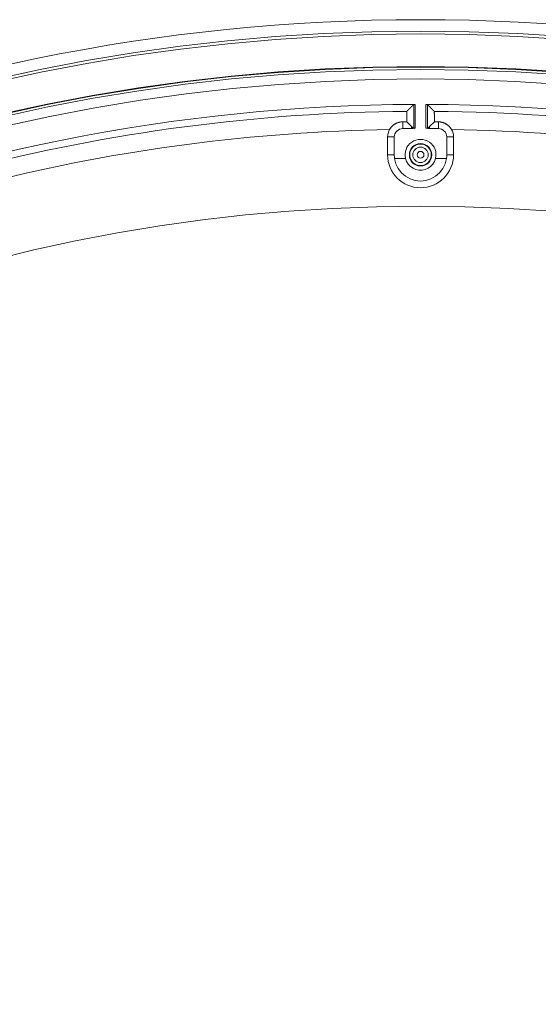
# Model space of a CAD drawing. Units: inches. Extents: x -92 to 152, y -84 to 248.
# Drawn here: x 75 to 78, y 164 to 171 of the extents above; entities that cross this region are included whole.
import ezdxf

# ---------------------------------------------------------------- set-up
doc = ezdxf.new("R2010")
doc.units = ezdxf.units.IN
doc.header["$LTSCALE"] = 10
doc.header["$MEASUREMENT"] = 0
doc.layers.add('object', color=1, linetype='Continuous')

msp = doc.modelspace()

# ---------------------------------------------------------------- linework, layer by layer
at = {"layer": 'object', "linetype": 'Continuous', "lineweight": 0}
for p, q in [((77.44104, 170.15638), (77.44104, 170.32397)), ((77.45104, 170.15858), (77.45104, 170.32409)), ((77.52633, 170.15858), (77.52633, 170.32409)), ((77.53632, 170.15638), (77.53632, 170.32397)), ((77.36368, 170.15461), (77.36368, 170.20179)), ((77.36368, 170.15461), (77.43491, 170.15461)), ((77.39165, 170.20179), (77.42505, 170.16839)), ((77.54245, 170.15461), (77.61368, 170.15461)), ((77.55231, 170.16839), (77.58571, 170.20179)), ((77.61368, 170.15461), (77.61368, 170.20179)), ((77.25758, 170.09578), (77.30486, 170.09578)), ((77.25758, 169.97078), (77.25758, 170.09578)), ((77.30486, 169.97078), (77.30486, 170.09578)), ((77.67251, 170.09578), (77.71979, 170.09578)), ((77.67251, 169.97078), (77.67251, 170.09578)), ((77.71979, 169.97078), (77.71979, 170.09578)), ((77.25758, 169.97078), (77.30486, 169.97078)), ((77.30685, 169.94379), (77.38367, 169.94379)), ((77.5937, 169.94379), (77.67051, 169.94379)), ((77.67251, 169.97078), (77.71979, 169.97078))]:
    msp.add_line(p, q, dxfattribs=at)
for points in [[(77.39496, 170.27761), (77.39491, 170.27756), (77.39486, 170.27751), (77.39481, 170.27746), (77.39476, 170.27741), (77.39471, 170.27736), (77.39466, 170.27731), (77.39461, 170.27726), (77.39456, 170.27721), (77.3945, 170.27716), (77.39445, 170.2771), (77.3944, 170.27705), (77.39435, 170.277), (77.3943, 170.27695), (77.39425, 170.2769), (77.3942, 170.27685), (77.39415, 170.2768), (77.3941, 170.27675), (77.39405, 170.2767), (77.394, 170.27665), (77.39395, 170.27659), (77.3939, 170.27654), (77.39385, 170.27649), (77.3938, 170.27644), (77.39375, 170.27639), (77.3937, 170.27634), (77.39364, 170.27629), (77.39359, 170.27624), (77.39354, 170.27619), (77.39349, 170.27614), (77.39344, 170.27608), (77.39339, 170.27603), (77.39334, 170.27598), (77.39329, 170.27593), (77.39324, 170.27588), (77.39319, 170.27583), (77.39314, 170.27578), (77.39309, 170.27573), (77.39304, 170.27568), (77.39299, 170.27562), (77.39294, 170.27557)], [(77.39764, 170.28032), (77.39759, 170.28027), (77.39754, 170.28022), (77.39749, 170.28017), (77.39744, 170.28012), (77.39739, 170.28007), (77.39734, 170.28002), (77.39729, 170.27997), (77.39724, 170.27992), (77.39719, 170.27987), (77.39714, 170.27982), (77.39709, 170.27977), (77.39704, 170.27972), (77.397, 170.27967), (77.39695, 170.27962), (77.3969, 170.27957), (77.39685, 170.27952), (77.3968, 170.27947), (77.39675, 170.27942), (77.3967, 170.27937), (77.39665, 170.27932), (77.3966, 170.27927), (77.39655, 170.27922), (77.3965, 170.27917), (77.39645, 170.27912), (77.3964, 170.27907), (77.39635, 170.27902), (77.3963, 170.27897), (77.39625, 170.27892), (77.3962, 170.27887), (77.39615, 170.27882), (77.3961, 170.27877), (77.39605, 170.27872), (77.396, 170.27867), (77.39596, 170.27862), (77.39591, 170.27857), (77.39586, 170.27852), (77.39581, 170.27847), (77.39576, 170.27842), (77.39571, 170.27837), (77.39566, 170.27832)], [(77.40696, 170.28971), (77.40673, 170.28948), (77.40649, 170.28924), (77.40626, 170.28901), (77.40603, 170.28877), (77.40579, 170.28854), (77.40556, 170.2883), (77.40533, 170.28807), (77.4051, 170.28783), (77.40486, 170.2876), (77.40463, 170.28736), (77.4044, 170.28713), (77.40416, 170.28689), (77.40393, 170.28666), (77.4037, 170.28643), (77.40346, 170.28619), (77.40323, 170.28596), (77.403, 170.28572), (77.40276, 170.28549), (77.40253, 170.28525), (77.4023, 170.28502), (77.40207, 170.28478), (77.40183, 170.28455), (77.4016, 170.28431), (77.40137, 170.28408), (77.40113, 170.28384), (77.4009, 170.28361), (77.40067, 170.28337), (77.40044, 170.28314), (77.4002, 170.2829), (77.39997, 170.28267), (77.39974, 170.28243), (77.3995, 170.2822), (77.39927, 170.28196), (77.39904, 170.28173), (77.3988, 170.28149), (77.39857, 170.28126), (77.39834, 170.28102), (77.39811, 170.28079), (77.39787, 170.28055), (77.39764, 170.28032)], [(77.44104, 170.32397), (77.44019, 170.32311), (77.43933, 170.32225), (77.43848, 170.3214), (77.43763, 170.32054), (77.43678, 170.31969), (77.43592, 170.31883), (77.43507, 170.31798), (77.43422, 170.31712), (77.43337, 170.31626), (77.43251, 170.31541), (77.43166, 170.31455), (77.43081, 170.3137), (77.42996, 170.31284), (77.42911, 170.31198), (77.42825, 170.31113), (77.4274, 170.31027), (77.42655, 170.30941), (77.4257, 170.30856), (77.42485, 170.3077), (77.42399, 170.30685), (77.42314, 170.30599), (77.42229, 170.30513), (77.42144, 170.30428), (77.42059, 170.30342), (77.41973, 170.30256), (77.41888, 170.30171), (77.41803, 170.30085), (77.41718, 170.29999), (77.41633, 170.29914), (77.41547, 170.29828), (77.41462, 170.29742), (77.41377, 170.29657), (77.41292, 170.29571), (77.41207, 170.29485), (77.41122, 170.294), (77.41037, 170.29314), (77.40951, 170.29228), (77.40866, 170.29143), (77.40781, 170.29057), (77.40696, 170.28971)], [(77.44104, 170.32397), (77.44121, 170.32411), (77.44139, 170.32423), (77.44158, 170.32433), (77.44178, 170.3244), (77.44199, 170.32444), (77.4422, 170.32448), (77.44242, 170.32449), (77.44264, 170.32449), (77.44287, 170.32447), (77.44311, 170.32445), (77.44335, 170.32441), (77.44359, 170.32437), (77.44384, 170.32433), (77.44409, 170.32428), (77.44435, 170.32423), (77.44461, 170.32419), (77.44487, 170.32414), (77.44513, 170.32411), (77.4454, 170.32408), (77.44567, 170.32406), (77.44593, 170.32405), (77.4462, 170.32406), (77.44647, 170.32406), (77.44674, 170.32406), (77.44701, 170.32406), (77.44728, 170.32407), (77.44755, 170.32407), (77.44781, 170.32407), (77.44808, 170.32407), (77.44835, 170.32407), (77.44862, 170.32408), (77.44889, 170.32408), (77.44916, 170.32408), (77.44943, 170.32408), (77.44969, 170.32408), (77.44996, 170.32408), (77.45023, 170.32408), (77.4505, 170.32408), (77.45077, 170.32409), (77.45104, 170.32409)], [(77.52633, 170.32409), (77.52659, 170.32409), (77.52686, 170.32408), (77.52713, 170.32408), (77.5274, 170.32408), (77.52767, 170.32408), (77.52794, 170.32408), (77.52821, 170.32408), (77.52847, 170.32408), (77.52874, 170.32408), (77.52901, 170.32407), (77.52928, 170.32407), (77.52955, 170.32407), (77.52982, 170.32407), (77.53009, 170.32407), (77.53036, 170.32406), (77.53062, 170.32406), (77.53089, 170.32406), (77.53116, 170.32406), (77.53143, 170.32405), (77.5317, 170.32406), (77.53196, 170.32408), (77.53223, 170.32411), (77.53249, 170.32414), (77.53276, 170.32419), (77.53301, 170.32423), (77.53327, 170.32428), (77.53352, 170.32433), (77.53377, 170.32437), (77.53402, 170.32441), (77.53426, 170.32445), (77.53449, 170.32447), (77.53472, 170.32449), (77.53495, 170.32449), (77.53516, 170.32448), (77.53538, 170.32444), (77.53558, 170.3244), (77.53578, 170.32433), (77.53597, 170.32423), (77.53615, 170.32411), (77.53632, 170.32397)], [(77.53632, 170.32397), (77.53718, 170.32311), (77.53803, 170.32225), (77.53888, 170.3214), (77.53973, 170.32054), (77.54059, 170.31969), (77.54144, 170.31883), (77.54229, 170.31798), (77.54314, 170.31712), (77.544, 170.31626), (77.54485, 170.31541), (77.5457, 170.31455), (77.54655, 170.3137), (77.54741, 170.31284), (77.54826, 170.31198), (77.54911, 170.31113), (77.54996, 170.31027), (77.55081, 170.30941), (77.55167, 170.30856), (77.55252, 170.3077), (77.55337, 170.30685), (77.55422, 170.30599), (77.55507, 170.30513), (77.55593, 170.30428), (77.55678, 170.30342), (77.55763, 170.30256), (77.55848, 170.30171), (77.55933, 170.30085), (77.56018, 170.29999), (77.56104, 170.29914), (77.56189, 170.29828), (77.56274, 170.29742), (77.56359, 170.29657), (77.56444, 170.29571), (77.56529, 170.29485), (77.56615, 170.294), (77.567, 170.29314), (77.56785, 170.29228), (77.5687, 170.29143), (77.56955, 170.29057), (77.5704, 170.28971)], [(77.57972, 170.28032), (77.57949, 170.28055), (77.57926, 170.28079), (77.57902, 170.28102), (77.57879, 170.28126), (77.57856, 170.28149), (77.57833, 170.28173), (77.57809, 170.28196), (77.57786, 170.2822), (77.57763, 170.28243), (77.57739, 170.28267), (77.57716, 170.2829), (77.57693, 170.28314), (77.5767, 170.28337), (77.57646, 170.28361), (77.57623, 170.28384), (77.576, 170.28408), (77.57576, 170.28431), (77.57553, 170.28455), (77.5753, 170.28478), (77.57506, 170.28502), (77.57483, 170.28525), (77.5746, 170.28549), (77.57437, 170.28572), (77.57413, 170.28596), (77.5739, 170.28619), (77.57367, 170.28643), (77.57343, 170.28666), (77.5732, 170.28689), (77.57297, 170.28713), (77.57273, 170.28736), (77.5725, 170.2876), (77.57227, 170.28783), (77.57203, 170.28807), (77.5718, 170.2883), (77.57157, 170.28854), (77.57134, 170.28877), (77.5711, 170.28901), (77.57087, 170.28924), (77.57064, 170.28948), (77.5704, 170.28971)], [(77.58171, 170.27832), (77.58166, 170.27837), (77.58161, 170.27842), (77.58156, 170.27847), (77.58151, 170.27852), (77.58146, 170.27857), (77.58141, 170.27862), (77.58136, 170.27867), (77.58131, 170.27872), (77.58126, 170.27877), (77.58121, 170.27882), (77.58116, 170.27887), (77.58111, 170.27892), (77.58106, 170.27897), (77.58101, 170.27902), (77.58096, 170.27907), (77.58091, 170.27912), (77.58086, 170.27917), (77.58081, 170.27922), (77.58076, 170.27927), (77.58071, 170.27932), (77.58066, 170.27937), (77.58062, 170.27942), (77.58057, 170.27947), (77.58052, 170.27952), (77.58047, 170.27957), (77.58042, 170.27962), (77.58037, 170.27967), (77.58032, 170.27972), (77.58027, 170.27977), (77.58022, 170.27982), (77.58017, 170.27987), (77.58012, 170.27992), (77.58007, 170.27997), (77.58002, 170.28002), (77.57997, 170.28007), (77.57992, 170.28012), (77.57987, 170.28017), (77.57982, 170.28022), (77.57977, 170.28027), (77.57972, 170.28032)], [(77.58443, 170.27557), (77.58438, 170.27562), (77.58432, 170.27568), (77.58427, 170.27573), (77.58422, 170.27578), (77.58417, 170.27583), (77.58412, 170.27588), (77.58407, 170.27593), (77.58402, 170.27598), (77.58397, 170.27603), (77.58392, 170.27608), (77.58387, 170.27614), (77.58382, 170.27619), (77.58377, 170.27624), (77.58372, 170.27629), (77.58367, 170.27634), (77.58362, 170.27639), (77.58357, 170.27644), (77.58352, 170.27649), (77.58347, 170.27654), (77.58341, 170.27659), (77.58336, 170.27665), (77.58331, 170.2767), (77.58326, 170.27675), (77.58321, 170.2768), (77.58316, 170.27685), (77.58311, 170.2769), (77.58306, 170.27695), (77.58301, 170.277), (77.58296, 170.27705), (77.58291, 170.2771), (77.58286, 170.27716), (77.58281, 170.27721), (77.58276, 170.27726), (77.58271, 170.27731), (77.58266, 170.27736), (77.58261, 170.27741), (77.58256, 170.27746), (77.5825, 170.27751), (77.58245, 170.27756), (77.5824, 170.27761)], [(77.39264, 170.27527), (77.39211, 170.27459), (77.39179, 170.27384), (77.39164, 170.27303), (77.39162, 170.27216), (77.39169, 170.27125), (77.39183, 170.2703), (77.39198, 170.26931), (77.39213, 170.2683), (77.39223, 170.26727), (77.39225, 170.26624), (77.39221, 170.2652), (77.39217, 170.26416), (77.39214, 170.26312), (77.39211, 170.26208), (77.39208, 170.26104), (77.39205, 170.26), (77.39202, 170.25896), (77.392, 170.25793), (77.39197, 170.25689), (77.39195, 170.25585), (77.39194, 170.25481), (77.39192, 170.25377), (77.39191, 170.25273), (77.3919, 170.25169), (77.39189, 170.25065), (77.39188, 170.24961), (77.39188, 170.24857), (77.39187, 170.24753), (77.39187, 170.24649), (77.39187, 170.24545), (77.39187, 170.24441), (77.39187, 170.24337), (77.39187, 170.24233), (77.39187, 170.24129), (77.39188, 170.24025), (77.39188, 170.23921), (77.39188, 170.23818), (77.39187, 170.23714), (77.39187, 170.2361), (77.39187, 170.23506), (77.39187, 170.23402), (77.39186, 170.23298), (77.39186, 170.23194), (77.39185, 170.2309), (77.39185, 170.22986), (77.39184, 170.22882), (77.39184, 170.22778), (77.39183, 170.22674), (77.39182, 170.2257), (77.39182, 170.22466), (77.39181, 170.22362), (77.3918, 170.22258), (77.39179, 170.22154), (77.39178, 170.2205), (77.39178, 170.21946), (77.39177, 170.21842), (77.39176, 170.21738), (77.39175, 170.21634), (77.39174, 170.21531), (77.39173, 170.21427), (77.39173, 170.21323), (77.39172, 170.21219), (77.39171, 170.21115), (77.3917, 170.21011), (77.39169, 170.20907), (77.39169, 170.20803), (77.39168, 170.20699), (77.39167, 170.20595), (77.39167, 170.20491), (77.39166, 170.20387), (77.39166, 170.20283), (77.39165, 170.20179)], [(77.58571, 170.20179), (77.58571, 170.20283), (77.5857, 170.20387), (77.5857, 170.20491), (77.58569, 170.20595), (77.58568, 170.20699), (77.58568, 170.20803), (77.58567, 170.20907), (77.58566, 170.21011), (77.58565, 170.21115), (77.58565, 170.21219), (77.58564, 170.21323), (77.58563, 170.21427), (77.58562, 170.21531), (77.58561, 170.21634), (77.5856, 170.21738), (77.5856, 170.21842), (77.58559, 170.21946), (77.58558, 170.2205), (77.58557, 170.22154), (77.58556, 170.22258), (77.58555, 170.22362), (77.58555, 170.22466), (77.58554, 170.2257), (77.58553, 170.22674), (77.58553, 170.22778), (77.58552, 170.22882), (77.58551, 170.22986), (77.58551, 170.2309), (77.5855, 170.23194), (77.5855, 170.23298), (77.5855, 170.23402), (77.58549, 170.23506), (77.58549, 170.2361), (77.58549, 170.23714), (77.58549, 170.23818), (77.58549, 170.23921), (77.58549, 170.24025), (77.58549, 170.24129), (77.58549, 170.24233), (77.58549, 170.24337), (77.58549, 170.24441), (77.58549, 170.24545), (77.58549, 170.24649), (77.58549, 170.24753), (77.58549, 170.24857), (77.58548, 170.24961), (77.58547, 170.25065), (77.58547, 170.25169), (77.58546, 170.25273), (77.58544, 170.25377), (77.58543, 170.25481), (77.58541, 170.25585), (77.58539, 170.25689), (77.58537, 170.25793), (77.58534, 170.25896), (77.58531, 170.26), (77.58529, 170.26104), (77.58526, 170.26208), (77.58522, 170.26312), (77.58519, 170.26416), (77.58515, 170.2652), (77.58512, 170.26624), (77.58513, 170.26727), (77.58523, 170.2683), (77.58538, 170.26931), (77.58554, 170.2703), (77.58567, 170.27125), (77.58574, 170.27216), (77.58572, 170.27303), (77.58557, 170.27384), (77.58525, 170.27459), (77.58473, 170.27527)], [(77.27176, 170.14878), (77.27319, 170.15118), (77.27467, 170.15354), (77.27622, 170.15585), (77.27783, 170.15812), (77.27949, 170.16034), (77.28121, 170.16252), (77.28298, 170.16465), (77.28481, 170.16673), (77.2867, 170.16876), (77.28863, 170.17074), (77.29062, 170.17267), (77.29265, 170.17455), (77.29474, 170.17638), (77.29687, 170.17815), (77.29905, 170.17986), (77.30128, 170.18152), (77.30355, 170.18313), (77.30587, 170.18467), (77.30822, 170.18616), (77.31062, 170.18758), (77.31306, 170.18895), (77.31553, 170.19024), (77.31802, 170.19147), (77.32055, 170.19263), (77.3231, 170.19373), (77.32568, 170.19476), (77.32828, 170.19571), (77.33091, 170.1966), (77.33355, 170.19742), (77.33622, 170.19818), (77.3389, 170.19886), (77.3416, 170.19947), (77.34432, 170.20001), (77.34706, 170.20048), (77.3498, 170.20088), (77.35256, 170.20121), (77.35533, 170.20146), (77.3581, 170.20164), (77.36089, 170.20175), (77.36368, 170.20179)], [(77.42505, 170.16839), (77.42511, 170.16805), (77.42516, 170.1677), (77.42522, 170.16736), (77.42527, 170.16701), (77.42532, 170.16667), (77.42538, 170.16632), (77.42543, 170.16598), (77.42549, 170.16563), (77.42554, 170.16529), (77.4256, 170.16494), (77.42565, 170.1646), (77.42571, 170.16426), (77.42576, 170.16391), (77.42582, 170.16357), (77.42587, 170.16322), (77.42592, 170.16288), (77.42598, 170.16253), (77.42603, 170.16219), (77.42609, 170.16184), (77.42614, 170.1615), (77.4262, 170.16115), (77.42625, 170.16081), (77.42631, 170.16046), (77.42637, 170.16012), (77.42642, 170.15978), (77.42648, 170.15943), (77.42653, 170.15909), (77.42659, 170.15874), (77.42664, 170.1584), (77.4267, 170.15805), (77.42675, 170.15771), (77.42681, 170.15736), (77.42686, 170.15702), (77.42692, 170.15667), (77.42698, 170.15633), (77.42703, 170.15599), (77.42709, 170.15564), (77.42714, 170.1553), (77.4272, 170.15495), (77.42726, 170.15461)], [(77.44104, 170.15638), (77.44064, 170.15669), (77.44025, 170.15699), (77.43985, 170.1573), (77.43946, 170.1576), (77.43906, 170.15791), (77.43866, 170.15821), (77.43827, 170.15852), (77.43787, 170.15882), (77.43747, 170.15912), (77.43708, 170.15943), (77.43668, 170.15973), (77.43628, 170.16003), (77.43588, 170.16034), (77.43548, 170.16064), (77.43509, 170.16094), (77.43469, 170.16124), (77.43429, 170.16154), (77.43389, 170.16184), (77.43349, 170.16215), (77.43309, 170.16245), (77.43269, 170.16275), (77.43229, 170.16305), (77.43189, 170.16335), (77.43149, 170.16364), (77.43109, 170.16394), (77.43069, 170.16424), (77.43029, 170.16454), (77.42989, 170.16484), (77.42948, 170.16514), (77.42908, 170.16543), (77.42868, 170.16573), (77.42828, 170.16603), (77.42788, 170.16632), (77.42747, 170.16662), (77.42707, 170.16692), (77.42667, 170.16721), (77.42626, 170.16751), (77.42586, 170.1678), (77.42546, 170.1681), (77.42505, 170.16839)], [(77.45104, 170.15858), (77.45076, 170.15852), (77.45048, 170.15846), (77.45021, 170.15841), (77.44993, 170.15835), (77.44966, 170.15829), (77.44938, 170.15824), (77.4491, 170.15818), (77.44883, 170.15812), (77.44855, 170.15806), (77.44828, 170.158), (77.448, 170.15794), (77.44772, 170.15789), (77.44745, 170.15783), (77.44717, 170.15777), (77.4469, 170.15771), (77.44662, 170.15765), (77.44635, 170.15759), (77.44607, 170.15752), (77.4458, 170.15746), (77.44553, 170.15738), (77.44526, 170.15729), (77.445, 170.15719), (77.44475, 170.15709), (77.4445, 170.15697), (77.44425, 170.15686), (77.44401, 170.15675), (77.44377, 170.15663), (77.44354, 170.15652), (77.44331, 170.15642), (77.44309, 170.15633), (77.44287, 170.15624), (77.44265, 170.15617), (77.44244, 170.15612), (77.44223, 170.15609), (77.44202, 170.15607), (77.44182, 170.15608), (77.44162, 170.15611), (77.44142, 170.15617), (77.44123, 170.15626), (77.44104, 170.15638)], [(77.53632, 170.15638), (77.53613, 170.15626), (77.53594, 170.15617), (77.53574, 170.15611), (77.53555, 170.15608), (77.53534, 170.15607), (77.53514, 170.15609), (77.53493, 170.15612), (77.53471, 170.15617), (77.5345, 170.15624), (77.53428, 170.15633), (77.53405, 170.15642), (77.53382, 170.15652), (77.53359, 170.15663), (77.53335, 170.15675), (77.53311, 170.15686), (77.53287, 170.15697), (77.53262, 170.15709), (77.53236, 170.15719), (77.5321, 170.15729), (77.53184, 170.15738), (77.53157, 170.15746), (77.53129, 170.15752), (77.53102, 170.15759), (77.53074, 170.15765), (77.53047, 170.15771), (77.53019, 170.15777), (77.52992, 170.15783), (77.52964, 170.15789), (77.52936, 170.15794), (77.52909, 170.158), (77.52881, 170.15806), (77.52854, 170.15812), (77.52826, 170.15818), (77.52798, 170.15824), (77.52771, 170.15829), (77.52743, 170.15835), (77.52715, 170.15841), (77.52688, 170.15846), (77.5266, 170.15852), (77.52633, 170.15858)], [(77.53632, 170.15638), (77.53672, 170.15669), (77.53712, 170.15699), (77.53751, 170.1573), (77.53791, 170.1576), (77.5383, 170.15791), (77.5387, 170.15821), (77.5391, 170.15852), (77.53949, 170.15882), (77.53989, 170.15912), (77.54029, 170.15943), (77.54068, 170.15973), (77.54108, 170.16003), (77.54148, 170.16034), (77.54188, 170.16064), (77.54228, 170.16094), (77.54268, 170.16124), (77.54307, 170.16154), (77.54347, 170.16184), (77.54387, 170.16215), (77.54427, 170.16245), (77.54467, 170.16275), (77.54507, 170.16305), (77.54547, 170.16335), (77.54587, 170.16364), (77.54627, 170.16394), (77.54667, 170.16424), (77.54708, 170.16454), (77.54748, 170.16484), (77.54788, 170.16514), (77.54828, 170.16543), (77.54868, 170.16573), (77.54908, 170.16603), (77.54949, 170.16632), (77.54989, 170.16662), (77.55029, 170.16692), (77.5507, 170.16721), (77.5511, 170.16751), (77.5515, 170.1678), (77.55191, 170.1681), (77.55231, 170.16839)], [(77.55011, 170.15461), (77.55016, 170.15495), (77.55022, 170.1553), (77.55028, 170.15564), (77.55033, 170.15599), (77.55039, 170.15633), (77.55044, 170.15667), (77.5505, 170.15702), (77.55055, 170.15736), (77.55061, 170.15771), (77.55067, 170.15805), (77.55072, 170.1584), (77.55078, 170.15874), (77.55083, 170.15909), (77.55089, 170.15943), (77.55094, 170.15978), (77.551, 170.16012), (77.55105, 170.16046), (77.55111, 170.16081), (77.55116, 170.16115), (77.55122, 170.1615), (77.55127, 170.16184), (77.55133, 170.16219), (77.55138, 170.16253), (77.55144, 170.16288), (77.55149, 170.16322), (77.55155, 170.16357), (77.5516, 170.16391), (77.55166, 170.16426), (77.55171, 170.1646), (77.55177, 170.16494), (77.55182, 170.16529), (77.55188, 170.16563), (77.55193, 170.16598), (77.55198, 170.16632), (77.55204, 170.16667), (77.55209, 170.16701), (77.55215, 170.16736), (77.5522, 170.1677), (77.55226, 170.16805), (77.55231, 170.16839)], [(77.61368, 170.20179), (77.61647, 170.20175), (77.61926, 170.20164), (77.62204, 170.20146), (77.6248, 170.20121), (77.62756, 170.20088), (77.63031, 170.20048), (77.63304, 170.20001), (77.63576, 170.19947), (77.63846, 170.19886), (77.64115, 170.19818), (77.64381, 170.19743), (77.64646, 170.19661), (77.64909, 170.19572), (77.65169, 170.19476), (77.65427, 170.19374), (77.65682, 170.19264), (77.65935, 170.19148), (77.66184, 170.19026), (77.66431, 170.18896), (77.66675, 170.1876), (77.66915, 170.18618), (77.67151, 170.18469), (77.67383, 170.18315), (77.6761, 170.18154), (77.67832, 170.17988), (77.6805, 170.17817), (77.68264, 170.1764), (77.68472, 170.17457), (77.68676, 170.17269), (77.68874, 170.17076), (77.69067, 170.16878), (77.69256, 170.16674), (77.69438, 170.16466), (77.69616, 170.16253), (77.69788, 170.16035), (77.69954, 170.15812), (77.70114, 170.15585), (77.70269, 170.15354), (77.70418, 170.15118), (77.7056, 170.14878)]]:
    msp.add_lwpolyline(points, dxfattribs=at)
at = {"layer": 'object', "linetype": 'Continuous', "lineweight": 0, "extrusion": (0, 0, -1)}
for points in [[(-77.67051, 169.94379), (-77.66132, 169.90763), (-77.64501, 169.87407), (-77.62225, 169.84449), (-77.594, 169.82012), (-77.5614, 169.80195), (-77.5258, 169.79075), (-77.48868, 169.78696), (-77.45156, 169.79075), (-77.41596, 169.80195), (-77.38337, 169.82012), (-77.35511, 169.84449), (-77.33236, 169.87407), (-77.31605, 169.90763), (-77.30685, 169.94379)], [(-77.5937, 169.94379), (-77.5861, 169.92318), (-77.57451, 169.90452), (-77.55939, 169.88858), (-77.54137, 169.87602), (-77.52118, 169.86734), (-77.49967, 169.86291), (-77.4777, 169.86291), (-77.45618, 169.86734), (-77.436, 169.87602), (-77.41797, 169.88858), (-77.40286, 169.90452), (-77.39126, 169.92318), (-77.38367, 169.94379)]]:
    msp.add_lwpolyline(points, dxfattribs=at)
at = {"layer": 'object', "linetype": 'Continuous', "lineweight": 0}
for points in [[(77.36368, 170.20179, 0), (77.36438, 170.20179, 0), (77.36508, 170.20179, 0), (77.36578, 170.20179, 0), (77.36648, 170.20179, 0), (77.36718, 170.20179, 0), (77.36788, 170.20179, 0), (77.36858, 170.20179, 0), (77.36928, 170.20179, 0), (77.36997, 170.20179, 0), (77.37067, 170.20179, 0), (77.37137, 170.20179, 0), (77.37207, 170.20179, 0), (77.37277, 170.20179, 0), (77.37347, 170.20179, 0), (77.37417, 170.20179, 0), (77.37487, 170.20179, 0), (77.37557, 170.20179, 0), (77.37627, 170.20179, 0), (77.37697, 170.20179, 0), (77.37767, 170.20179, 0), (77.37837, 170.20179, 0), (77.37907, 170.20179, 0), (77.37976, 170.20179, 0), (77.38046, 170.20179, 0), (77.38116, 170.20179, 0), (77.38186, 170.20179, 0), (77.38256, 170.20179, 0), (77.38326, 170.20179, 0), (77.38396, 170.20179, 0), (77.38466, 170.20179, 0), (77.38536, 170.20179, 0), (77.38606, 170.20179, 0), (77.38676, 170.20179, 0), (77.38746, 170.20179, 0), (77.38816, 170.20179, 0), (77.38886, 170.20179, 0), (77.38956, 170.20179, 0), (77.39025, 170.20179, 0), (77.39095, 170.20179, 0), (77.39165, 170.20179, 0)], [(77.58571, 170.20179, 0), (77.58641, 170.20179, 0), (77.58711, 170.20179, 0), (77.58781, 170.20179, 0), (77.58851, 170.20179, 0), (77.58921, 170.20179, 0), (77.58991, 170.20179, 0), (77.59061, 170.20179, 0), (77.5913, 170.20179, 0), (77.592, 170.20179, 0), (77.5927, 170.20179, 0), (77.5934, 170.20179, 0), (77.5941, 170.20179, 0), (77.5948, 170.20179, 0), (77.5955, 170.20179, 0), (77.5962, 170.20179, 0), (77.5969, 170.20179, 0), (77.5976, 170.20179, 0), (77.5983, 170.20179, 0), (77.599, 170.20179, 0), (77.5997, 170.20179, 0), (77.6004, 170.20179, 0), (77.60109, 170.20179, 0), (77.60179, 170.20179, 0), (77.60249, 170.20179, 0), (77.60319, 170.20179, 0), (77.60389, 170.20179, 0), (77.60459, 170.20179, 0), (77.60529, 170.20179, 0), (77.60599, 170.20179, 0), (77.60669, 170.20179, 0), (77.60739, 170.20179, 0), (77.60809, 170.20179, 0), (77.60879, 170.20179, 0), (77.60949, 170.20179, 0), (77.61019, 170.20179, 0), (77.61089, 170.20179, 0), (77.61158, 170.20179, 0), (77.61228, 170.20179, 0), (77.61298, 170.20179, 0), (77.61368, 170.20179, 0)]]:
    msp.add_polyline3d(points, dxfattribs=at)
for centre, radius in [((77.48868, 157.61089), 13.30705), ((77.48868, 157.61089), 13.22705), ((77.48868, 157.61089), 13.20705), ((77.48868, 157.61089), 12.9789), ((77.48868, 157.61089), 12.97536), ((77.48868, 157.61089), 12.95829), ((77.48868, 157.61089), 12.89131), ((77.48868, 169.97078), 0.07817), ((77.48868, 169.97078), 0.07625), ((77.48868, 169.97078), 0.07537), ((77.48868, 169.97078), 0.05404), ((77.48868, 169.97078), 0.02404), ((77.48868, 157.61089), 12)]:
    msp.add_circle(centre, radius, dxfattribs=at)
for centre, radius, start, end in [((77.48868, 157.61089), 12.71325, 90.169651, 134.830349), ((77.48868, 157.61089), 12.71325, 45.169651, 89.830349), ((77.48868, 157.61089), 12.66477, 90.434425, 104.56549), ((77.48868, 157.61089), 12.66477, 75.43451, 89.565575), ((77.48868, 157.61089), 12.53977, 90.991183, 104.008817), ((77.36368, 170.09578), 0.1061, 150.033132, 180), ((77.36368, 170.09578), 0.05882, 90, 180), ((77.48868, 169.97078), 0.19153, 101.334956, 106.304676), ((77.48868, 169.97078), 0.19153, 73.695324, 78.665044), ((77.61368, 170.09578), 0.05882, 0, 90), ((77.48868, 157.61089), 12.53977, 75.991183, 89.008817), ((77.61368, 170.09578), 0.1061, 0, 29.966868), ((77.48868, 169.97078), 0.10843, 345.586415, 194.413585), ((77.48868, 169.97078), 0.2311, 180, 0), ((77.48868, 169.97078), 0.18382, 180, 188.443011), ((77.48868, 169.97078), 0.18382, 351.556989, 0)]:
    msp.add_arc(centre, radius, start, end, dxfattribs=at)

doc.saveas('drawing.dxf')
